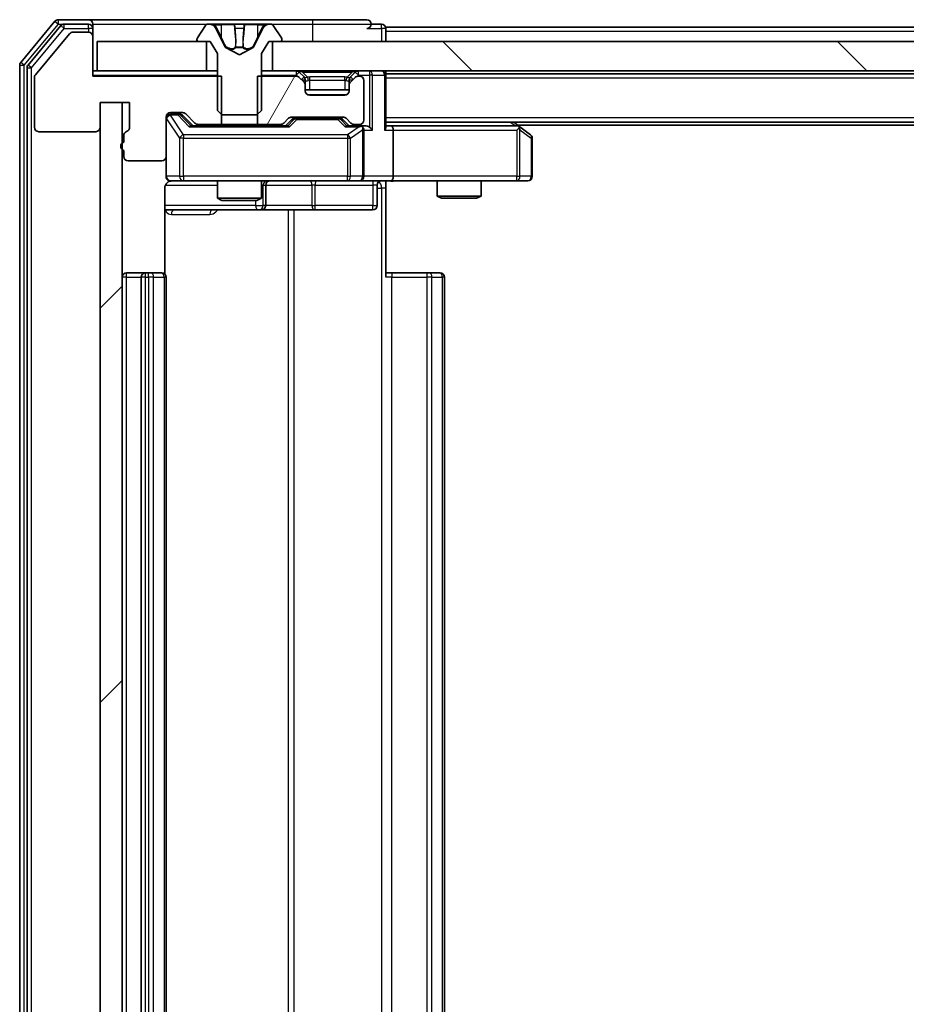
# Model space of a CAD drawing. Units: millimetres. Extents: x 0 to 9835, y 0 to 1686.
# Drawn here: x 2342 to 2403, y 1352 to 1419 of the extents above; entities that cross this region are included whole.
import ezdxf

# ---------------------------------------------------------------- set-up
doc = ezdxf.new("R2010")
doc.units = ezdxf.units.MM
doc.header["$LTSCALE"] = 2.5
doc.layers.add('Hatch (ISO)', color=1, linetype='Continuous', lineweight=18, true_color=0xff0000)
doc.layers.add('Visible (ISO)', color=7, linetype='Continuous', lineweight=35)
doc.layers.add('Visible Narrow (ISO)', color=7, linetype='Continuous', lineweight=25)

msp = doc.modelspace()

# ---------------------------------------------------------------- hatches: boundary and pattern name
at = {"layer": 'Hatch (ISO)'}
h = msp.add_hatch(dxfattribs=at)
h.set_pattern_fill('ANSI31', color=256, scale=152.4, angle=90.00021, style=0)
h.set_pattern_definition([(135.0002, (900.5, -48), (-13.47033, -13.47043), [])])
h.paths.add_polyline_path([(2359.7336, 1417.6818), (2359.7336, 1415.6818), (2625.2336, 1415.6818), (2625.2336, 1417.6818)])
h = msp.add_hatch(dxfattribs=at)
h.set_pattern_fill('ANSI31', color=256, scale=152.4, angle=14.999978, style=0)
h.set_pattern_definition([(60, (900.5, -48), (-16.49778, 9.525), [])])
edge = h.paths.add_edge_path()
edge.add_line((2358.7131, 1415.3318), (2358.7131, 1412.0318))
edge.add_line((2358.7131, 1412.0318), (2360.3093, 1412.0318))
edge.add_ellipse((2360.3093, 1412.3318), major_axis=(0.3, 0), ratio=1, start_angle=270, end_angle=315)
edge.add_line((2360.5214, 1412.1197), (2360.8457, 1412.4439))
edge.add_ellipse((2361.0578, 1412.2318), major_axis=(0.2121, 0.2121), ratio=1, start_angle=45, end_angle=90, ccw=False)
edge.add_line((2361.0578, 1412.5318), (2364.5593, 1412.5318))
edge.add_ellipse((2364.5593, 1412.2318), major_axis=(0.3, 0), ratio=1, start_angle=45, end_angle=90, ccw=False)
edge.add_line((2364.7714, 1412.4439), (2365.0957, 1412.1197))
edge.add_ellipse((2365.3078, 1412.3318), major_axis=(0.2121, -0.2121), ratio=1, start_angle=270, end_angle=315)
edge.add_line((2365.3078, 1412.0318), (2365.6836, 1412.0318))
edge.add_ellipse((2365.6836, 1412.3318), major_axis=(0.3, 0), ratio=1, start_angle=270, end_angle=360)
edge.add_line((2365.9836, 1412.3318), (2365.9836, 1415.0318))
edge.add_ellipse((2365.6836, 1415.0318), major_axis=(0, 0.3), ratio=1, start_angle=270, end_angle=360)
edge.add_line((2365.6836, 1415.3318), (2365.6078, 1415.3318))
edge.add_ellipse((2365.6078, 1415.0318), major_axis=(-0.3, 0), ratio=1, start_angle=270, end_angle=315)
edge.add_line((2365.3957, 1415.2439), (2365.0714, 1414.9197))
edge.add_ellipse((2365.2836, 1414.7075), major_axis=(-0.2121, -0.2121), ratio=1, start_angle=270, end_angle=315)
edge.add_line((2364.9836, 1414.7075), (2364.9836, 1414.3318))
edge.add_ellipse((2364.6836, 1414.3318), major_axis=(0, -0.3), ratio=1, start_angle=0, end_angle=90, ccw=False)
edge.add_line((2364.6836, 1414.0318), (2362.2836, 1414.0318))
edge.add_ellipse((2362.2836, 1414.3318), major_axis=(-0.3, 0), ratio=1, start_angle=0, end_angle=90, ccw=False)
edge.add_line((2361.9836, 1414.3318), (2361.9836, 1414.7075))
edge.add_ellipse((2361.6836, 1414.7075), major_axis=(0, 0.3), ratio=1, start_angle=270, end_angle=315)
edge.add_line((2361.8957, 1414.9197), (2361.5714, 1415.2439))
edge.add_ellipse((2361.3593, 1415.0318), major_axis=(-0.2121, 0.2121), ratio=1, start_angle=270, end_angle=315)
edge.add_line((2361.3593, 1415.3318), (2358.7131, 1415.3318))
h = msp.add_hatch(dxfattribs=at)
h.set_pattern_fill('ANSI31', color=256, scale=152.4, style=0)
h.set_pattern_definition([(45, (900.5, -48), (-13.47038, 13.47038), [])])
h.paths.add_polyline_path([(2349.4836, 1413.5318), (2347.9836, 1413.5318), (2347.9836, 1292.3318), (2349.4836, 1292.3318)])

# ---------------------------------------------------------------- linework, layer by layer
at = {"layer": 'Visible (ISO)'}
for p, q in [((2344.8936, 1419.0739), (2342.5531, 1416.2652)), ((2345.2945, 1418.7739), (2343.0531, 1416.0842)), ((2347.1836, 1419.1818), (2345.1241, 1419.1818)), ((2347.1836, 1418.8818), (2345.5249, 1418.8818)), ((2362.4836, 1419.1818), (2347.1836, 1419.1818)), ((2347.4836, 1418.8818), (2347.4836, 1418.5818)), ((2355.1744, 1418.7908), (2354.6159, 1417.9315)), ((2355.4235, 1418.8818), (2355.3421, 1418.8818)), ((2355.4608, 1418.8818), (2355.4235, 1418.8818)), ((2356.2404, 1418.8818), (2355.4608, 1418.8818)), ((2356.2404, 1418.8818), (2357.0795, 1418.8818)), ((2357.0931, 1418.8818), (2357.0795, 1418.8818)), ((2357.874, 1418.8818), (2357.0931, 1418.8818)), ((2357.8876, 1418.8818), (2357.874, 1418.8818)), ((2357.8876, 1418.8818), (2358.7268, 1418.8818)), ((2359.5063, 1418.8818), (2358.7268, 1418.8818)), ((2359.5436, 1418.8818), (2359.5063, 1418.8818)), ((2359.625, 1418.8818), (2359.5436, 1418.8818)), ((2360.3512, 1417.9315), (2359.7927, 1418.7908)), ((2366.1836, 1419.1818), (2362.4836, 1419.1818)), ((2367.1836, 1418.8818), (2366.4836, 1418.8818)), ((2617.4836, 1418.6818), (2367.4836, 1418.6818)), ((2367.4836, 1418.6818), (2367.4836, 1418.3818)), ((2345.8936, 1418.2239), (2343.5531, 1415.4152)), ((2347.1836, 1418.3318), (2346.1241, 1418.3318)), ((2347.4836, 1418.0318), (2347.4836, 1418.5818)), ((2347.4836, 1415.3318), (2347.4836, 1418.0318)), ((2356.5148, 1417.3075), (2355.8714, 1418.6041)), ((2359.0957, 1418.6041), (2358.4524, 1417.3075)), ((2367.4836, 1417.6818), (2367.4836, 1418.3818)), ((2347.7836, 1417.6818), (2347.7836, 1415.6818)), ((2355.2336, 1417.6818), (2347.7836, 1417.6818)), ((2354.5836, 1417.8225), (2354.5836, 1417.7818)), ((2354.6836, 1417.6818), (2355.4836, 1417.6818)), ((2355.2336, 1415.6818), (2355.2336, 1417.6818)), ((2355.4836, 1417.6818), (2355.9836, 1416.8818)), ((2358.9836, 1416.8818), (2359.4836, 1417.6818)), ((2359.4836, 1417.6818), (2360.2836, 1417.6818)), ((2359.7336, 1417.6818), (2359.7336, 1415.6818)), ((2625.2336, 1417.6818), (2359.7336, 1417.6818)), ((2360.3836, 1417.7818), (2360.3836, 1417.8225)), ((2355.9836, 1416.8818), (2355.9836, 1412.9818)), ((2357.4836, 1416.7818), (2356.5361, 1417.2856)), ((2358.431, 1417.2856), (2357.4836, 1416.7818)), ((2358.9836, 1412.9818), (2358.9836, 1416.8818)), ((2342.4836, 1416.0732), (2342.4836, 1289.7904)), ((2342.9836, 1415.8922), (2342.9836, 1289.9714)), ((2347.7836, 1415.6818), (2347.4836, 1415.6818)), ((2356.2541, 1415.3318), (2347.4836, 1415.3318)), ((2347.7836, 1415.6818), (2355.2336, 1415.6818)), ((2355.9836, 1415.6818), (2355.2336, 1415.6818)), ((2356.2541, 1412.0318), (2356.2541, 1415.3318)), ((2358.7131, 1415.3318), (2358.7131, 1412.0318)), ((2361.3593, 1415.3318), (2358.7131, 1415.3318)), ((2359.7336, 1415.6818), (2358.9836, 1415.6818)), ((2359.7336, 1415.6818), (2625.2336, 1415.6818)), ((2361.8957, 1415.2697), (2361.5714, 1415.5939)), ((2365.3957, 1415.5939), (2365.0714, 1415.2697)), ((2365.6836, 1415.3318), (2365.6078, 1415.3318)), ((2367.4836, 1415.4818), (2367.4836, 1415.6818)), ((2617.4836, 1415.4818), (2367.4836, 1415.4818)), ((2367.4836, 1415.4818), (2367.4836, 1415.3818)), ((2367.4836, 1411.8439), (2367.4836, 1415.3818)), ((2343.4836, 1415.2232), (2343.4836, 1411.8318)), ((2361.8957, 1414.9197), (2361.5714, 1415.2439)), ((2361.9161, 1415.2492), (2361.8957, 1415.2697)), ((2361.9836, 1414.7075), (2361.9836, 1415.0575)), ((2361.9836, 1414.3318), (2361.9836, 1414.7075)), ((2364.9836, 1415.0575), (2364.9836, 1414.7075)), ((2364.9836, 1414.7075), (2364.9836, 1414.3318)), ((2365.0714, 1415.2697), (2365.051, 1415.2492)), ((2365.3957, 1415.2439), (2365.0714, 1414.9197)), ((2365.9836, 1412.3318), (2365.9836, 1415.0318)), ((2364.9836, 1414.3818), (2361.9836, 1414.3818)), ((2364.6836, 1414.0318), (2362.2836, 1414.0318)), ((2349.4836, 1413.5318), (2347.9836, 1413.5318)), ((2347.9836, 1413.5318), (2347.9836, 1292.3318)), ((2347.9836, 1411.8318), (2347.9836, 1413.5318)), ((2347.9836, 1413.5318), (2349.9836, 1413.5318)), ((2349.4836, 1292.3318), (2349.4836, 1413.5318)), ((2349.9836, 1413.5318), (2349.9836, 1411.8318)), ((2352.7836, 1412.8318), (2353.6093, 1412.8318)), ((2353.2728, 1412.7318), (2352.7836, 1412.7318)), ((2353.4093, 1412.7318), (2353.2728, 1412.7318)), ((2353.6214, 1412.6439), (2354.3336, 1411.9318)), ((2353.8214, 1412.7439), (2354.4457, 1412.1197)), ((2355.9836, 1412.9818), (2356.2836, 1412.6818)), ((2356.2836, 1412.6818), (2358.6836, 1412.6818)), ((2358.6836, 1412.6818), (2358.9836, 1412.9818)), ((2352.4836, 1409.8318), (2352.4836, 1412.5318)), ((2360.8097, 1411.9318), (2354.1575, 1411.9318)), ((2354.6578, 1412.0318), (2356.2541, 1412.0318)), ((2355.9836, 1412.0318), (2355.9836, 1411.9318)), ((2358.7131, 1412.0318), (2356.2541, 1412.0318)), ((2358.7131, 1412.0318), (2360.3093, 1412.0318)), ((2358.9836, 1412.0318), (2358.9836, 1411.9318)), ((2360.5214, 1412.1197), (2360.8457, 1412.4439)), ((2360.6336, 1411.9318), (2361.0457, 1412.3439)), ((2361.0578, 1412.5318), (2364.5593, 1412.5318)), ((2361.4013, 1412.4318), (2361.2579, 1412.4318)), ((2364.2159, 1412.4318), (2361.4013, 1412.4318)), ((2364.3593, 1412.4318), (2364.2159, 1412.4318)), ((2364.5714, 1412.3439), (2364.9836, 1411.9318)), ((2364.7714, 1412.4439), (2365.0957, 1412.1197)), ((2365.6836, 1411.9318), (2364.8075, 1411.9318)), ((2365.3078, 1412.0318), (2365.6836, 1412.0318)), ((2366.0593, 1411.9318), (2365.6836, 1411.9318)), ((2617.4836, 1412.1818), (2367.4836, 1412.1818)), ((2367.8593, 1411.9318), (2367.4836, 1411.9318)), ((2376.4502, 1411.9318), (2367.8593, 1411.9318)), ((2376.6302, 1411.8718), (2376.2169, 1412.1818)), ((2608.4836, 1411.9818), (2376.4836, 1411.9818)), ((2343.7836, 1411.5318), (2347.6836, 1411.5318)), ((2349.5836, 1411.2661), (2349.5836, 1410.8147)), ((2365.9836, 1408.4818), (2365.9836, 1411.6318)), ((2367.9836, 1411.6318), (2367.9836, 1408.4818)), ((2376.4202, 1411.6318), (2376.5758, 1411.7874)), ((2377.3636, 1411.3218), (2376.6302, 1411.8718)), ((2377.4836, 1408.4818), (2377.4836, 1411.0818)), ((2349.5836, 1410.249), (2349.5836, 1409.8318)), ((2349.8836, 1409.5318), (2352.1836, 1409.5318)), ((2352.4836, 1409.8318), (2352.4836, 1408.4818)), ((2352.7836, 1408.1818), (2353.669, 1408.1818)), ((2353.669, 1408.1818), (2364.8653, 1408.1818)), ((2355.9836, 1408.1818), (2355.9836, 1406.9852)), ((2358.9836, 1408.1818), (2358.9836, 1406.9852)), ((2364.8653, 1408.1818), (2365.6836, 1408.1818)), ((2367.8593, 1408.1818), (2365.6836, 1408.1818)), ((2367.4836, 1408.1741), (2367.4836, 1407.6818)), ((2367.8593, 1408.1818), (2376.4202, 1408.1818)), ((2370.9836, 1408.1818), (2370.9836, 1407.1352)), ((2373.9836, 1408.1818), (2373.9836, 1407.1352)), ((2376.4202, 1408.1818), (2377.1836, 1408.1818)), ((2352.3937, 1401.7959), (2352.3937, 1407.6818)), ((2359.2781, 1406.4818), (2359.2781, 1407.8818)), ((2366.8823, 1407.8818), (2366.8823, 1406.4818)), ((2367.4836, 1407.6818), (2367.4836, 1401.5818)), ((2355.9836, 1406.9852), (2358.9836, 1406.9852)), ((2356.2903, 1406.8318), (2355.9836, 1406.9852)), ((2358.6768, 1406.8318), (2356.2903, 1406.8318)), ((2358.6768, 1406.8318), (2358.9836, 1406.9852)), ((2370.9836, 1407.1352), (2373.9836, 1407.1352)), ((2371.2903, 1406.9818), (2370.9836, 1407.1352)), ((2373.6768, 1406.9818), (2371.2903, 1406.9818)), ((2373.6768, 1406.9818), (2373.9836, 1407.1352)), ((2352.3937, 1406.1818), (2358.8065, 1406.1818)), ((2358.8065, 1406.1818), (2358.9781, 1406.1818)), ((2358.9781, 1406.1818), (2362.6526, 1406.1818)), ((2362.6526, 1406.1818), (2366.5823, 1406.1818)), ((2351.0836, 1401.8818), (2349.7836, 1401.8818)), ((2351.2765, 1401.8818), (2351.0836, 1401.8818)), ((2351.2765, 1401.8818), (2351.4179, 1401.8818)), ((2352.125, 1401.8818), (2351.4179, 1401.8818)), ((2352.125, 1401.8818), (2352.1836, 1401.8818)), ((2367.4836, 1401.8818), (2367.8978, 1401.8818)), ((2370.2765, 1401.8818), (2367.8978, 1401.8818)), ((2370.2765, 1401.8818), (2370.4179, 1401.8818)), ((2371.125, 1401.8818), (2370.4179, 1401.8818)), ((2371.125, 1401.8818), (2371.1836, 1401.8818)), ((2350.7836, 1401.5818), (2350.7836, 1304.2818)), ((2352.4836, 1304.2818), (2352.4836, 1401.5818)), ((2371.4836, 1304.2818), (2371.4836, 1401.5818))]:
    msp.add_line(p, q, dxfattribs=at)
for centre, radius, start, end in [((2345.1241, 1418.8818), 0.3, 90, 140.194429), ((2345.5249, 1418.5818), 0.3, 90, 140.194429), ((2347.1836, 1418.8818), 0.3, 0, 90), ((2347.1836, 1418.5818), 0.3, 0, 90), ((2355.3421, 1418.6818), 0.2, 90, 146.976132), ((2355.4235, 1418.3818), 0.5, 26.391703, 90), ((2359.5436, 1418.3818), 0.5, 90, 153.608297), ((2359.625, 1418.6818), 0.2, 33.023868, 90), ((2366.1836, 1418.8818), 0.3, 0, 90), ((2366.1836, 1418.8818), 0.3, 270, 0), ((2367.1836, 1418.5818), 0.3, 0, 90), ((2346.1241, 1418.0318), 0.3, 90, 140.194429), ((2347.1836, 1418.0318), 0.3, 0, 90), ((2354.7836, 1417.8225), 0.2, 146.976132, 180), ((2354.6836, 1417.7818), 0.1, 180, 270), ((2360.2836, 1417.7818), 0.1, 270, 0), ((2360.1836, 1417.8225), 0.2, 0, 33.023868), ((2356.5596, 1417.3297), 0.05, 206.391703, 242), ((2358.4076, 1417.3297), 0.05, 298, 333.608297), ((2342.7836, 1416.0732), 0.3, 140.194429, 180), ((2343.2836, 1415.8922), 0.3, 140.194429, 180), ((2343.7836, 1415.2232), 0.3, 140.194429, 180), ((2361.3593, 1415.3818), 0.3, 45, 90), ((2361.3593, 1415.0318), 0.3, 45, 90), ((2365.6078, 1415.3818), 0.3, 90, 135), ((2365.6078, 1415.0318), 0.3, 90, 135), ((2365.6836, 1415.0318), 0.3, 0, 90), ((2367.1836, 1415.3818), 0.3, 0, 90), ((2361.6836, 1415.0575), 0.3, 0, 45), ((2361.6836, 1414.7075), 0.3, 0, 45), ((2365.2836, 1415.0575), 0.3, 135, 180), ((2365.2836, 1414.7075), 0.3, 135, 180), ((2362.2836, 1414.3318), 0.3, 180, 270), ((2364.6836, 1414.3318), 0.3, 270, 0), ((2352.7836, 1412.5318), 0.3, 90, 180), ((2352.7836, 1412.4318), 0.3, 90, 180), ((2353.6093, 1412.5318), 0.3, 45, 90), ((2354.6578, 1412.3318), 0.3, 225, 270), ((2360.3093, 1412.3318), 0.3, 270, 315), ((2361.0578, 1412.2318), 0.3, 90, 135), ((2364.5593, 1412.2318), 0.3, 45, 90), ((2365.3078, 1412.3318), 0.3, 225, 270), ((2365.6836, 1412.3318), 0.3, 270, 0), ((2365.6836, 1411.6318), 0.3, 66.562016, 90), ((2376.4502, 1411.6318), 0.3, 66.562015, 90), ((2343.7836, 1411.8318), 0.3, 180, 270), ((2347.6836, 1411.8318), 0.3, 270, 0), ((2349.8836, 1411.2661), 0.3, 109.471221, 180), ((2349.6836, 1411.8318), 0.3, 289.471221, 0), ((2365.6836, 1411.6318), 0.3, 0, 31.244455), ((2376.4502, 1411.6318), 0.3, 53.130102, 66.562016), ((2377.1836, 1411.0818), 0.3, 0, 53.130102), ((2349.6836, 1410.5318), 0.3, 109.471221, 250.528779), ((2349.8836, 1409.8318), 0.3, 180, 270), ((2352.1836, 1409.8318), 0.3, 270, 0), ((2352.7836, 1408.4818), 0.3, 180, 270), ((2352.9836, 1407.6818), 0.5, 90, 104.475516), ((2359.5781, 1407.8818), 0.3, 90, 180), ((2365.6836, 1408.4818), 0.3, 270, 0), ((2367.1823, 1407.8818), 0.3, 90, 180), ((2377.1836, 1408.4818), 0.3, 270, 0), ((2358.9781, 1406.4818), 0.3, 270, 0), ((2366.5823, 1406.4818), 0.3, 270, 0), ((2349.7836, 1401.5818), 0.3, 90, 180), ((2351.0836, 1401.5818), 0.3, 90, 180), ((2352.1836, 1401.5818), 0.3, 0, 90), ((2371.1836, 1401.5818), 0.3, 0, 90)]:
    msp.add_arc(centre, radius, start, end, dxfattribs=at)
for centre, major_axis, ratio, start_param, end_param in [((2353.4093, 1412.4318), (0.3, 0), 0.9998508, 0.7853235, 1.5707963), ((2354.0543, 1411.6318), (-0.1246, -0.2958), 0.4004104, 3.3086173, 3.9521184), ((2360.9128, 1411.6318), (0.1246, -0.2958), 0.4004104, 2.3310669, 2.974568), ((2361.2579, 1412.1318), (-0.3, 0), 0.9998508, 4.712389, 5.4978618), ((2364.3593, 1412.1318), (0.3, 0), 0.9998508, 0.7853235, 1.5707963), ((2364.7043, 1411.6318), (-0.1246, -0.2958), 0.4004104, 3.3086173, 3.9521184), ((2366.0593, 1411.6318), (0.4243, 0), 0.7071068, 0.7853982, 1.5707963), ((2367.8593, 1411.6318), (0, 0.3), 0.4142136, 4.712389, 6.2831853), ((2365.6513, 1411.6318), (0.6487, 0.2044), 0.3384375, 1.230115, 1.4645462), ((2365.6836, 1411.6544), (0.2515, 0.483), 0.3384375, 4.8868428, 5.1615697), ((2366.3593, 1411.6318), (0.2772, -0.2772), 0.4142136, 1.1780972, 1.9634954), ((2367.1836, 1411.6318), (-0.2772, -0.2772), 0.4142136, 1.9634954, 2.7488936), ((2376.4202, 1411.6544), (-0.2411, 0.4823), 0.3700244, 4.5294454, 4.8041722), ((2367.8593, 1408.4818), (0, 0.3), 0.4142136, 3.1415927, 4.712389)]:
    msp.add_ellipse(centre, major_axis=major_axis, ratio=ratio, start_param=start_param, end_param=end_param, dxfattribs=at)
for points, knots in [([(2355.466, 1418.8818), (2355.4653, 1418.8818), (2355.4646, 1418.8818), (2355.4629, 1418.8818), (2355.4619, 1418.8818), (2355.4608, 1418.8818)], [-0.00023059908, -0.00023059908, -0.00023059908, -0.00023059908, 0, 0, 0.00033832945, 0.00033832945, 0.00033832945, 0.00033832945]), ([(2355.4608, 1418.8818), (2355.4618, 1418.8818), (2355.4627, 1418.8818), (2355.4643, 1418.8818), (2355.465, 1418.8818), (2355.4656, 1418.8818)], [-0.00033832945, -0.00033832945, -0.00033832945, -0.00033832945, 0, 0, 0.00024151791, 0.00024151791, 0.00024151791, 0.00024151791]), ([(2357.183, 1418.7988), (2357.181, 1418.8521), (2357.135, 1418.8814), (2357.094, 1418.8818), (2357.0935, 1418.8818), (2357.0931, 1418.8818)], [0, 0, 0, 0, 0.032055974, 0.032055974, 0.032394303, 0.032394303, 0.032394303, 0.032394303]), ([(2357.0931, 1418.8818), (2357.0933, 1418.8818), (2357.0935, 1418.8818), (2357.0957, 1418.8818), (2357.0977, 1418.8816), (2357.0997, 1418.8813)], [-0.0323943032, -0.0323943032, -0.0323943032, -0.0323943032, -0.0320559737, -0.0320559737, -0.0289727583, -0.0289727583, -0.0289727583, -0.0289727583]), ([(2357.8729, 1418.8818), (2357.8728, 1418.8818), (2357.8728, 1418.8818), (2357.8724, 1418.8818), (2357.8721, 1418.8818), (2357.8718, 1418.8818)], [-0.00005424966, -0.00005424966, -0.00005424966, -0.00005424966, 0, 0, 0.00024151791, 0.00024151791, 0.00024151791, 0.00024151791]), ([(2357.8729, 1418.8818), (2357.8731, 1418.8818), (2357.8732, 1418.8818), (2357.8736, 1418.8818), (2357.8738, 1418.8818), (2357.874, 1418.8818)], [-0.00023059908, -0.00023059908, -0.00023059908, -0.00023059908, 0, 0, 0.00033832945, 0.00033832945, 0.00033832945, 0.00033832945]), ([(2359.2423, 1418.7988), (2359.3236, 1418.8521), (2359.4148, 1418.8814), (2359.5044, 1418.8818), (2359.5053, 1418.8818), (2359.5063, 1418.8818)], [0, 0, 0, 0, 0.032055974, 0.032055974, 0.032394303, 0.032394303, 0.032394303, 0.032394303]), ([(2359.5063, 1418.8818), (2359.5053, 1418.8818), (2359.5042, 1418.8818), (2359.4938, 1418.8818), (2359.4844, 1418.8816), (2359.475, 1418.8813)], [-0.0323943032, -0.0323943032, -0.0323943032, -0.0323943032, -0.0320559737, -0.0320559737, -0.0289727583, -0.0289727583, -0.0289727583, -0.0289727583]), ([(2365.8029, 1411.9071), (2365.8084, 1411.9046), (2365.8139, 1411.9021), (2365.8478, 1411.8849), (2365.8741, 1411.8655), (2365.9114, 1411.8283), (2365.9277, 1411.8074), (2365.94, 1411.7874)], [0.381031219, 0.381031219, 0.381031219, 0.381031219, 0.382741903, 0.382741903, 0.391761654, 0.391761654, 0.398553638, 0.398553638, 0.398553638, 0.398553638]), ([(2376.5696, 1411.9071), (2376.5706, 1411.9043), (2376.5716, 1411.9015), (2376.5766, 1411.8847), (2376.5794, 1411.8632), (2376.5795, 1411.8262), (2376.5782, 1411.8065), (2376.5758, 1411.7874)], [0.250886757, 0.250886757, 0.250886757, 0.250886757, 0.252877969, 0.252877969, 0.261958418, 0.261958418, 0.268388032, 0.268388032, 0.268388032, 0.268388032]), ([(2352.764, 1408.1572), (2352.7493, 1408.1528), (2352.7352, 1408.1479), (2352.6612, 1408.1183), (2352.5952, 1408.0761), (2352.5024, 1407.9875), (2352.4584, 1407.9258), (2352.4089, 1407.8127), (2352.3937, 1407.7421), (2352.3937, 1407.6818)], [0.09053134, 0.09053134, 0.09053134, 0.09053134, 0.094854307, 0.094854307, 0.114425932, 0.114425932, 0.133369726, 0.133369726, 0.151444025, 0.151444025, 0.151444025, 0.151444025]), ([(2352.8585, 1408.166), (2352.8296, 1408.1584), (2352.7991, 1408.1555), (2352.7384, 1408.1587), (2352.7075, 1408.1651), (2352.6478, 1408.1872), (2352.6183, 1408.2039), (2352.5688, 1408.2447), (2352.5478, 1408.2689), (2352.5141, 1408.322), (2352.5011, 1408.3518), (2352.489, 1408.3981), (2352.4861, 1408.4142), (2352.4843, 1408.4342), (2352.4841, 1408.4381), (2352.4837, 1408.4449), (2352.4836, 1408.4479), (2352.4836, 1408.4516), (2352.4836, 1408.4524), (2352.4836, 1408.4533), (2352.4836, 1408.4535), (2352.4836, 1408.4538), (2352.4836, 1408.4539), (2352.4836, 1408.4543), (2352.4836, 1408.4545), (2352.4836, 1408.4551), (2352.4836, 1408.4551), (2352.4836, 1408.4553), (2352.4836, 1408.4553), (2352.4836, 1408.4554), (2352.4836, 1408.4555), (2352.4836, 1408.4556), (2352.4836, 1408.4557), (2352.4836, 1408.4564), (2352.4836, 1408.4574), (2352.4836, 1408.4627), (2352.4836, 1408.4706), (2352.4836, 1408.4793), (2352.4836, 1408.4818), (2352.4836, 1408.4818)], [0.00000522, 0.00000522, 0.00000522, 0.00000522, 0.00898413, 0.00898413, 0.0182304, 0.0182304, 0.02810435, 0.02810435, 0.03748069, 0.03748069, 0.04698821, 0.04698821, 0.05185554, 0.05185554, 0.0530245, 0.0530245, 0.05390142, 0.05390142, 0.05414475, 0.05414475, 0.05420042, 0.05420042, 0.05425625, 0.05425625, 0.05436966, 0.05436966, 0.0548228, 0.0548228, 0.0552665, 0.0552665, 0.0565974, 0.0565974, 0.06058995, 0.06058995, 0.07256823, 0.07256823, 0.10850537, 0.10850537, 0.12921731, 0.12921731, 0.12921731, 0.12921731]), ([(2368.6461, 1408.1818), (2368.4857, 1408.1818), (2368.3256, 1408.1695), (2367.9383, 1408.1532), (2367.7105, 1408.1583), (2367.4836, 1408.17)], [0, 0, 0, 0, 0.0481162, 0.0481162, 0.11629634, 0.11629634, 0.11629634, 0.11629634])]:
    msp.add_open_spline(points, degree=3, knots=knots, dxfattribs=at)
for points in [[(2357.0997, 1418.8813), (2357.1183, 1418.8783), (2357.137, 1418.8627), (2357.1379, 1418.8362)], [(2359.475, 1418.8813), (2359.3864, 1418.8783), (2359.2966, 1418.8627), (2359.2159, 1418.8362)]]:
    msp.add_open_spline(points, degree=3, dxfattribs=at)
at = {"layer": 'Visible Narrow (ISO)'}
for p, q in [((2342.7836, 1416.0732), (2345.1241, 1418.8818)), ((2344.8936, 1419.0739), (2345.1241, 1418.8818)), ((2345.1241, 1418.8818), (2345.1241, 1419.1818)), ((2345.1241, 1418.8818), (2345.5249, 1418.8818)), ((2345.2945, 1418.7739), (2345.5249, 1418.5818)), ((2345.5249, 1418.5818), (2345.5249, 1418.8818)), ((2347.1836, 1418.5818), (2347.1836, 1418.8818)), ((2347.4836, 1418.8818), (2355.3421, 1418.8818)), ((2355.7512, 1418.8362), (2356.2412, 1418.8362)), ((2357.1293, 1418.8362), (2356.2412, 1418.8362)), ((2356.2412, 1418.8362), (2356.2425, 1418.0058)), ((2357.1293, 1418.8362), (2357.1379, 1418.8362)), ((2357.1293, 1418.8362), (2357.2019, 1418.0058)), ((2357.8378, 1418.8362), (2357.7652, 1418.0058)), ((2357.8293, 1418.8362), (2357.8378, 1418.8362)), ((2358.7259, 1418.8362), (2357.8378, 1418.8362)), ((2358.7259, 1418.8362), (2358.7246, 1418.0058)), ((2358.7259, 1418.8362), (2359.2159, 1418.8362)), ((2359.625, 1418.8818), (2362.4836, 1418.8818)), ((2362.4836, 1419.1818), (2362.4836, 1418.8818)), ((2362.4836, 1418.8818), (2366.4836, 1418.8818)), ((2362.4836, 1418.8818), (2362.4836, 1417.6818)), ((2367.1836, 1418.5818), (2367.1836, 1418.8818)), ((2343.2836, 1415.8922), (2345.5249, 1418.5818)), ((2345.5249, 1418.5818), (2347.1836, 1418.5818)), ((2347.4836, 1418.5818), (2347.1836, 1418.5818)), ((2347.1836, 1418.5818), (2347.1836, 1418.3318)), ((2355.8714, 1418.6041), (2355.8974, 1418.6041)), ((2356.2425, 1418.0058), (2355.9406, 1418.6219)), ((2357.1533, 1418.6219), (2357.2019, 1418.0058)), ((2357.1951, 1418.6041), (2357.772, 1418.6041)), ((2357.7652, 1418.0058), (2357.8138, 1418.6219)), ((2359.0265, 1418.6219), (2358.7246, 1418.0058)), ((2359.0697, 1418.6041), (2359.0957, 1418.6041)), ((2366.1836, 1418.5818), (2367.1836, 1418.5818)), ((2367.4836, 1418.5818), (2367.1836, 1418.5818)), ((2367.1836, 1418.5818), (2367.1836, 1417.6818)), ((2617.4836, 1418.3818), (2367.4836, 1418.3818)), ((2356.5467, 1417.3075), (2356.5148, 1417.3075)), ((2356.5361, 1417.2856), (2356.5673, 1417.2856)), ((2357.7301, 1417.3075), (2357.237, 1417.3075)), ((2357.2425, 1417.2856), (2357.7247, 1417.2856)), ((2358.3999, 1417.2856), (2358.431, 1417.2856)), ((2358.4524, 1417.3075), (2358.4205, 1417.3075)), ((2342.4836, 1416.0732), (2342.7836, 1416.0732)), ((2342.7836, 1416.0732), (2342.5531, 1416.2652)), ((2342.7836, 1289.7904), (2342.7836, 1416.0732)), ((2343.2836, 1415.8922), (2343.0531, 1416.0842)), ((2342.9836, 1415.8922), (2343.2836, 1415.8922)), ((2343.2836, 1289.9714), (2343.2836, 1415.8922)), ((2347.4836, 1415.3818), (2355.9836, 1415.3818)), ((2358.9836, 1415.3818), (2361.3593, 1415.3818)), ((2361.3593, 1415.6818), (2361.3593, 1415.3818)), ((2361.5714, 1415.5939), (2361.3593, 1415.3818)), ((2361.3593, 1415.3818), (2361.4144, 1415.3267)), ((2361.7836, 1415.5939), (2361.7836, 1415.6818)), ((2361.7836, 1415.5939), (2362.1283, 1415.2492)), ((2361.7836, 1415.5939), (2365.1836, 1415.5939)), ((2365.1836, 1415.5939), (2364.8389, 1415.2492)), ((2365.1836, 1415.5939), (2365.1836, 1415.6818)), ((2365.6078, 1415.3818), (2365.3957, 1415.5939)), ((2365.5527, 1415.3267), (2365.6078, 1415.3818)), ((2365.6078, 1415.3818), (2365.6078, 1415.6818)), ((2365.6078, 1415.3818), (2366.3593, 1415.3818)), ((2366.3593, 1415.6818), (2366.3593, 1415.3818)), ((2366.5714, 1415.3818), (2366.3593, 1415.3818)), ((2366.3593, 1415.3818), (2366.3593, 1411.8439)), ((2366.5714, 1415.3818), (2367.3957, 1415.3818)), ((2366.5714, 1411.6318), (2366.5714, 1415.3818)), ((2367.4836, 1415.3818), (2367.3957, 1415.3818)), ((2367.3957, 1415.3818), (2367.3957, 1411.6318)), ((2361.7207, 1415.0947), (2361.8957, 1415.2697)), ((2361.9836, 1415.0575), (2361.7578, 1415.0575)), ((2361.9836, 1415.0575), (2361.9938, 1415.0371)), ((2362.2836, 1415.0575), (2362.2836, 1415.2697)), ((2364.6836, 1415.2697), (2362.2836, 1415.2697)), ((2362.2836, 1415.0575), (2364.6836, 1415.0575)), ((2362.2836, 1414.3818), (2362.2836, 1415.0575)), ((2364.6836, 1415.0575), (2364.6836, 1415.2697)), ((2364.6836, 1415.0575), (2364.6836, 1414.3818)), ((2364.9733, 1415.0371), (2364.9836, 1415.0575)), ((2365.2093, 1415.0575), (2364.9836, 1415.0575)), ((2365.0714, 1415.2697), (2365.2464, 1415.0947)), ((2617.4836, 1415.1818), (2367.4836, 1415.1818)), ((2362.1177, 1414.0818), (2364.8494, 1414.0818)), ((2352.7836, 1412.7318), (2352.7836, 1412.6718)), ((2352.7836, 1412.6499), (2352.7836, 1412.6718)), ((2352.7836, 1412.6718), (2353.2728, 1412.6718)), ((2353.669, 1411.3218), (2352.7836, 1412.6499)), ((2353.2728, 1412.6718), (2353.2728, 1412.7318)), ((2353.2728, 1412.6718), (2354.0543, 1411.8718)), ((2353.4849, 1412.6439), (2353.6214, 1412.6439)), ((2354.1806, 1411.9318), (2353.4849, 1412.6439)), ((2352.5152, 1412.4099), (2352.4836, 1412.4099)), ((2352.5152, 1408.4818), (2352.5152, 1412.4099)), ((2352.5152, 1412.4099), (2353.4006, 1411.0818)), ((2361.1892, 1412.3439), (2360.7865, 1411.9318)), ((2360.9128, 1411.8718), (2361.4013, 1412.3718)), ((2361.0457, 1412.3439), (2361.1892, 1412.3439)), ((2361.4013, 1412.4318), (2361.4013, 1412.3718)), ((2361.4013, 1412.3718), (2364.2159, 1412.3718)), ((2364.2159, 1412.3718), (2364.2159, 1412.4318)), ((2364.2159, 1412.3718), (2364.7043, 1411.8718)), ((2364.428, 1412.3439), (2364.5714, 1412.3439)), ((2364.8306, 1411.9318), (2364.428, 1412.3439)), ((2617.4836, 1412.4818), (2367.4836, 1412.4818)), ((2376.0034, 1412.1818), (2376.3367, 1411.9318)), ((2353.669, 1411.3218), (2353.669, 1411.0818)), ((2364.8653, 1411.3218), (2353.669, 1411.3218)), ((2354.0543, 1411.8718), (2360.9128, 1411.8718)), ((2364.7043, 1411.8718), (2365.6513, 1411.8718)), ((2365.6513, 1411.8718), (2364.8653, 1411.3218)), ((2364.8653, 1411.3218), (2364.8653, 1411.0818)), ((2365.07, 1411.0818), (2365.8882, 1411.6544)), ((2365.8882, 1411.6544), (2365.8882, 1408.4818)), ((2365.9836, 1411.6318), (2366.5714, 1411.6318)), ((2367.3957, 1411.6318), (2367.9836, 1411.6318)), ((2367.9836, 1411.6318), (2376.4202, 1411.6318)), ((2376.4202, 1411.6318), (2376.4202, 1408.4818)), ((2376.6395, 1411.6544), (2377.4029, 1411.0818)), ((2376.6395, 1408.4818), (2376.6395, 1411.6544)), ((2353.669, 1411.0818), (2353.4006, 1411.0818)), ((2353.4006, 1411.0818), (2353.4006, 1408.4818)), ((2353.669, 1408.4818), (2353.669, 1411.0818)), ((2353.669, 1411.0818), (2364.8653, 1411.0818)), ((2364.8653, 1411.0818), (2365.07, 1411.0818)), ((2364.8653, 1411.0818), (2364.8653, 1408.4818)), ((2365.07, 1408.4818), (2365.07, 1411.0818)), ((2377.4836, 1411.0818), (2377.4029, 1411.0818)), ((2377.4029, 1411.0818), (2377.4029, 1408.4818)), ((2352.4836, 1408.4818), (2352.5152, 1408.4818)), ((2353.4006, 1408.4818), (2352.5152, 1408.4818)), ((2353.4006, 1408.4818), (2353.669, 1408.4818)), ((2353.669, 1408.4818), (2353.669, 1408.1818)), ((2364.8653, 1408.4818), (2353.669, 1408.4818)), ((2364.8653, 1408.4818), (2365.07, 1408.4818)), ((2364.8653, 1408.1818), (2364.8653, 1408.4818)), ((2365.8882, 1408.4818), (2365.07, 1408.4818)), ((2365.8882, 1408.4818), (2365.9836, 1408.4818)), ((2367.9836, 1408.4818), (2365.9836, 1408.4818)), ((2376.4202, 1408.4818), (2367.9836, 1408.4818)), ((2376.4202, 1408.1818), (2376.4202, 1408.4818)), ((2376.4202, 1408.4818), (2376.6395, 1408.4818)), ((2377.4029, 1408.4818), (2376.6395, 1408.4818)), ((2377.4029, 1408.4818), (2377.4836, 1408.4818)), ((2352.4394, 1407.8818), (2355.9836, 1407.8818)), ((2359.1062, 1407.8818), (2358.9836, 1407.8818)), ((2359.1062, 1407.8818), (2359.2778, 1407.8818)), ((2359.1062, 1406.4818), (2359.1062, 1407.8818)), ((2359.2781, 1407.8818), (2359.2778, 1407.8818)), ((2359.2778, 1407.8818), (2359.2778, 1406.4818)), ((2359.2781, 1407.8818), (2362.4405, 1407.8818)), ((2362.6657, 1407.8818), (2362.4405, 1407.8818)), ((2362.4405, 1407.8818), (2362.4405, 1406.4818)), ((2362.6657, 1407.8818), (2366.5953, 1407.8818)), ((2362.6657, 1406.4818), (2362.6657, 1407.8818)), ((2366.8823, 1407.8818), (2366.5953, 1407.8818)), ((2366.5953, 1407.8818), (2366.5953, 1406.4818)), ((2366.8823, 1407.6818), (2367.1907, 1407.6818)), ((2367.4836, 1407.6818), (2367.1907, 1407.6818)), ((2367.1907, 1407.6818), (2367.1907, 1298.1818)), ((2358.5944, 1406.8318), (2358.5944, 1406.4818)), ((2358.5944, 1406.4818), (2352.3937, 1406.4818)), ((2352.8386, 1405.8818), (2355.4687, 1405.8818)), ((2358.5944, 1406.4818), (2359.1062, 1406.4818)), ((2359.2778, 1406.4818), (2359.1062, 1406.4818)), ((2359.2778, 1406.4818), (2359.2781, 1406.4818)), ((2362.4405, 1406.4818), (2359.2781, 1406.4818)), ((2360.8084, 1406.1818), (2360.8084, 1299.6818)), ((2361.2127, 1299.6818), (2361.2127, 1406.1818)), ((2362.4405, 1406.4818), (2362.6657, 1406.4818)), ((2366.5953, 1406.4818), (2362.6657, 1406.4818)), ((2366.5953, 1406.4818), (2366.8823, 1406.4818)), ((2349.7836, 1401.5818), (2349.7836, 1401.8818)), ((2351.0836, 1401.5818), (2351.0836, 1401.8818)), ((2351.2765, 1401.5818), (2351.2765, 1401.8818)), ((2367.8978, 1401.8818), (2367.8978, 1401.5818)), ((2370.2765, 1401.8818), (2370.2765, 1401.5818)), ((2349.7836, 1401.5818), (2349.4836, 1401.5818)), ((2349.7836, 1304.2818), (2349.7836, 1401.5818)), ((2349.7836, 1401.5818), (2350.7836, 1401.5818)), ((2351.0836, 1401.5818), (2350.7836, 1401.5818)), ((2351.0836, 1304.2818), (2351.0836, 1401.5818)), ((2351.0836, 1401.5818), (2351.2765, 1401.5818)), ((2351.2765, 1401.5818), (2351.2765, 1304.2818)), ((2351.63, 1401.5818), (2351.2765, 1401.5818)), ((2351.63, 1304.2818), (2351.63, 1401.5818)), ((2351.63, 1401.5818), (2352.3371, 1401.5818)), ((2352.3371, 1401.5818), (2352.3371, 1304.2818)), ((2352.4836, 1401.5818), (2352.3371, 1401.5818)), ((2367.8978, 1401.5818), (2367.4836, 1401.5818)), ((2367.8978, 1304.2818), (2367.8978, 1401.5818)), ((2367.8978, 1401.5818), (2370.2765, 1401.5818)), ((2370.2765, 1401.5818), (2370.2765, 1304.2818)), ((2370.63, 1401.5818), (2370.2765, 1401.5818)), ((2370.63, 1304.2818), (2370.63, 1401.5818)), ((2370.63, 1401.5818), (2371.3371, 1401.5818)), ((2371.3371, 1401.5818), (2371.3371, 1304.2818)), ((2371.4836, 1401.5818), (2371.3371, 1401.5818))]:
    msp.add_line(p, q, dxfattribs=at)
for centre, radius, start, end in [((2362.2836, 1414.6697), 0.6, 90, 105), ((2364.6836, 1414.6697), 0.6, 75, 90), ((2353.2728, 1412.4318), 0.3, 45, 90.004276), ((2364.2159, 1412.1318), 0.3, 45, 90.004276)]:
    msp.add_arc(centre, radius, start, end, dxfattribs=at)
for centre, major_axis, ratio, start_param, end_param in [((2355.752, 1418.8405), (-0.0274, -0.0418), 0.0334121, 0.0931216, 1.4883037), ((2355.5507, 1418.4777), (-0.3313, 0.3368), 0.8605493, 4.3429192, 4.9581751), ((2356.2404, 1418.8318), (0, 0.05), 0.0174524, 4.7996554, 6.2831853), ((2357.0795, 1418.8318), (0, 0.05), 0.9998477, 4.7996554, 6.2831853), ((2357.1877, 1418.8405), (-0.0499, -0.003), 0.8354784, 0.0316436, 1.4268258), ((2357.1727, 1418.4777), (-0.0375, 0.4413), 0.0170949, 0.6210271, 1.236283), ((2357.7795, 1418.8405), (0.0499, -0.003), 0.8354784, 4.8563595, 6.2515417), ((2357.7944, 1418.4777), (0.0375, 0.4413), 0.0170949, 5.0469023, 5.6621582), ((2357.8876, 1418.8318), (0, 0.05), 0.9998477, 0, 1.4835299), ((2358.7268, 1418.8318), (0, 0.05), 0.0174524, 0, 1.4835299), ((2359.4164, 1418.4777), (-0.3313, -0.3368), 0.8605493, 4.4666028, 5.0818587), ((2359.2151, 1418.8405), (0.0274, -0.0418), 0.0334121, 4.7948816, 6.1900638), ((2355.9415, 1418.6263), (-0.0449, -0.022), 0.0707177, 0.1613844, 1.5168075), ((2356.2434, 1418.0102), (-0.0449, -0.022), 0.0707153, 0.1657583, 1.5168043), ((2357.2031, 1418.6263), (-0.0498, -0.0039), 0.4389175, 0.0193506, 1.3747738), ((2357.2517, 1418.0102), (-0.0498, -0.0039), 0.4389579, 0.0193511, 1.370397), ((2357.7154, 1418.0102), (0.0498, -0.0039), 0.4389579, 4.9127883, 6.2638342), ((2357.764, 1418.6263), (0.0498, -0.0039), 0.4389175, 4.9084115, 6.2638347), ((2358.7238, 1418.0102), (0.0449, -0.022), 0.0707153, 4.766381, 6.117427), ((2359.0257, 1418.6263), (0.0449, -0.022), 0.0707177, 4.7663778, 6.1218009), ((2356.59, 1417.3297), (-0.044, -0.0237), 0.0870412, 5.0547162, 6.052327), ((2356.59, 1417.3297), (-0.0213, -0.0452), 0.271954, 4.9357689, 6.1587206), ((2357.2484, 1417.3297), (-0.0498, 0.0049), 0.4728258, 0.3892284, 1.3868392), ((2357.2484, 1417.3297), (0.0417, -0.0276), 0.8702675, 3.887757, 5.1107087), ((2357.7187, 1417.3297), (0.0417, 0.0276), 0.8702675, 4.3140693, 5.5370209), ((2357.7187, 1417.3297), (0.0498, 0.0049), 0.4728258, 4.8963461, 5.8939569), ((2358.3772, 1417.3297), (0.044, -0.0237), 0.0870412, 0.2308583, 1.2284691), ((2358.3772, 1417.3297), (0.0213, -0.0452), 0.271954, 0.1244647, 1.3474164), ((2356.59, 1417.3297), (0, -0.05), 0.9670817, 5.1730111, 5.7944931), ((2357.2484, 1417.3297), (0, 0.05), 0.2544662, 2.0314184, 2.6529005), ((2357.7187, 1417.3297), (0, -0.05), 0.2544662, 0.4886922, 1.1101742), ((2358.3772, 1417.3297), (0, 0.05), 0.9670817, 3.6302849, 4.2517669), ((2362.2078, 1415.3818), (-0.6476, 0.2345), 0.1095524, 5.465756, 6.5129536), ((2364.7593, 1415.3818), (0.6476, 0.2345), 0.1095524, 6.053417, 7.1006146), ((2366.3593, 1415.3818), (0, 0.3), 0.7071068, 4.712389, 6.2831853), ((2367.1836, 1415.3818), (0, 0.3), 0.7071068, 4.712389, 6.2831853), ((2361.704, 1415.0371), (0.2121, 0.2121), 0.9351131, 5.4642684, 6.2831853), ((2362.2836, 1415.3061), (-0.3688, -0.0542), 0.100173, 0.0743487, 1.1215463), ((2362.2836, 1415.3061), (-0.2751, -0.289), 0.4138619, 6.1349654, 7.1821629), ((2362.1283, 1415.0371), (0.0776, -0.2898), 0.2505628, 1.5037588, 2.3226757), ((2362.2836, 1414.4575), (0, 0.6), 0.5, 0, 0.2617994), ((2364.6836, 1414.4575), (0, 0.6), 0.5, 6.0213859, 6.2831853), ((2364.8389, 1415.0371), (-0.0776, -0.2898), 0.2505628, 3.9605096, 4.7794265), ((2364.6836, 1415.3061), (0.2751, -0.289), 0.4138619, 5.3842077, 6.4314052), ((2364.6836, 1415.3061), (-0.3688, 0.0542), 0.100173, 2.0200464, 3.0672439), ((2365.2631, 1415.0371), (-0.2121, 0.2121), 0.9351131, 0, 0.8189169), ((2352.7836, 1412.4318), (-0.3, 0), 0.8, 4.712389, 6.2831853), ((2352.7836, 1412.4099), (-0.3, 0), 0.8, 4.712389, 6.2831853), ((2352.7836, 1412.4099), (0.2496, 0.1664), 0.7427814, 1.1110061, 2.4101453), ((2353.2728, 1412.4318), (0.2146, 0.2096), 0.6901674, 0.0168833, 0.9775503), ((2361.4013, 1412.1318), (0, 0.3), 0.9998508, 0, 0.7854728), ((2361.4013, 1412.1318), (-0.2146, 0.2096), 0.6901674, 5.305635, 6.266302), ((2364.2159, 1412.1318), (0.2146, 0.2096), 0.6901674, 0.0168833, 0.9775503), ((2353.669, 1411.0818), (-0.2496, -0.1664), 0.7427814, 4.2525987, 5.5517379), ((2364.8653, 1411.0818), (-0.172, 0.2458), 0.6073134, 4.3105458, 5.4271839), ((2377.1836, 1411.0818), (0.18, 0.24), 0.6509254, 5.1665473, 6.2831853), ((2352.7836, 1408.4818), (0, -0.3), 0.8944272, 4.712389, 6.2831853), ((2353.669, 1408.4818), (0, -0.3), 0.8944272, 4.712389, 6.2831853), ((2359.4059, 1407.8818), (0, 0.3), 0.9990482, 0, 1.5707963), ((2359.5775, 1407.8818), (0, 0.3), 0.9990482, 0, 1.5707963), ((2362.2283, 1407.8818), (0, 0.3), 0.7071068, 4.712389, 6.2831853), ((2362.6788, 1407.8818), (0, 0.3), 0.0436194, 0, 1.5707963), ((2364.8653, 1408.4818), (0, -0.3), 0.682188, 0, 1.5707963), ((2365.6836, 1408.4818), (0, -0.3), 0.682188, 0, 1.5707963), ((2366.6084, 1407.8818), (0, 0.3), 0.0436194, 0, 1.5707963), ((2366.8371, 1407.6818), (0, -0.5), 0.7071068, 1.5707963, 2.6510965), ((2376.4202, 1408.4818), (0, -0.3), 0.7311768, 0, 1.5707963), ((2377.1836, 1408.4818), (0, -0.3), 0.7311768, 0, 1.5707963), ((2353.014, 1405.8818), (0, 0.3), 0.5845417, 0, 1.5707963), ((2355.5963, 1405.8818), (0, 0.3), 0.4251427, 0, 1.5707963), ((2358.8065, 1406.4818), (0, -0.3), 0.7071068, 4.712389, 6.2831853), ((2358.8065, 1406.4818), (0, -0.3), 0.9990482, 0, 1.5707963), ((2358.9781, 1406.4818), (0, -0.3), 0.9990482, 0, 1.5707963), ((2362.6526, 1406.4818), (0, -0.3), 0.7071068, 4.712389, 6.2831853), ((2362.6526, 1406.4818), (0, -0.3), 0.0436194, 0, 1.5707963), ((2366.5823, 1406.4818), (0, -0.3), 0.0436194, 0, 1.5707963), ((2351.4179, 1401.5818), (0, 0.3), 0.7071068, 4.712389, 6.2831853), ((2352.125, 1401.5818), (0, 0.3), 0.7071068, 4.712389, 6.2831853), ((2370.4179, 1401.5818), (0, 0.3), 0.7071068, 4.712389, 6.2831853), ((2371.125, 1401.5818), (0, 0.3), 0.7071068, 4.712389, 6.2831853)]:
    msp.add_ellipse(centre, major_axis=major_axis, ratio=ratio, start_param=start_param, end_param=end_param, dxfattribs=at)
for points in [[(2355.4656, 1418.8818), (2355.5537, 1418.8809), (2355.6441, 1418.8517), (2355.7249, 1418.7988)], [(2355.7512, 1418.8362), (2355.6626, 1418.8653), (2355.5629, 1418.8813), (2355.466, 1418.8818)], [(2355.7249, 1418.7988), (2355.7984, 1418.7506), (2355.8588, 1418.6827), (2355.8974, 1418.6041)], [(2357.1951, 1418.6041), (2357.189, 1418.6827), (2357.1849, 1418.7506), (2357.183, 1418.7988)], [(2357.7841, 1418.7988), (2357.7823, 1418.7506), (2357.7781, 1418.6827), (2357.772, 1418.6041)], [(2357.8718, 1418.8818), (2357.8314, 1418.8809), (2357.7861, 1418.8517), (2357.7841, 1418.7988)], [(2357.8293, 1418.8362), (2357.8303, 1418.8653), (2357.8527, 1418.8813), (2357.8729, 1418.8818)], [(2359.0697, 1418.6041), (2359.1083, 1418.6827), (2359.1687, 1418.7506), (2359.2423, 1418.7988)], [(2355.8974, 1418.6041), (2355.998, 1418.3987), (2356.0987, 1418.1933), (2356.1993, 1417.988)], [(2356.1993, 1417.988), (2356.3112, 1417.7597), (2356.4255, 1417.531), (2356.5467, 1417.3075)], [(2356.5732, 1417.3254), (2356.458, 1417.5489), (2356.349, 1417.7775), (2356.2425, 1418.0058)], [(2357.2435, 1417.988), (2357.2274, 1418.1933), (2357.2112, 1418.3987), (2357.1951, 1418.6041)], [(2357.2019, 1418.0058), (2357.2201, 1417.7775), (2357.2218, 1417.5489), (2357.2015, 1417.3254)], [(2357.237, 1417.3075), (2357.2617, 1417.531), (2357.2614, 1417.7597), (2357.2435, 1417.988)], [(2357.7236, 1417.988), (2357.7057, 1417.7597), (2357.7055, 1417.531), (2357.7301, 1417.3075)], [(2357.772, 1418.6041), (2357.7559, 1418.3987), (2357.7397, 1418.1933), (2357.7236, 1417.988)], [(2357.7656, 1417.3254), (2357.7453, 1417.5489), (2357.7471, 1417.7775), (2357.7652, 1418.0058)], [(2358.7246, 1418.0058), (2358.6182, 1417.7775), (2358.5091, 1417.5489), (2358.3939, 1417.3254)], [(2358.4205, 1417.3075), (2358.5416, 1417.531), (2358.6559, 1417.7597), (2358.7678, 1417.988)], [(2358.7678, 1417.988), (2358.8684, 1418.1933), (2358.9691, 1418.3987), (2359.0697, 1418.6041)]]:
    msp.add_open_spline(points, degree=3, dxfattribs=at)
for points, knots in [([(2357.2015, 1417.3254), (2357.1829, 1417.2957), (2357.134, 1417.2409), (2357.0068, 1417.1831), (2356.8108, 1417.212), (2356.6532, 1417.2859), (2356.5732, 1417.3254)], [0.07381855, 0.07381855, 0.07381855, 0.07381855, 0.09547158, 0.1171246, 0.14599531, 0.17486601, 0.17486601, 0.17486601, 0.17486601]), ([(2358.3939, 1417.3254), (2358.3339, 1417.2957), (2358.2158, 1417.2409), (2358.028, 1417.1831), (2357.8604, 1417.212), (2357.7904, 1417.2859), (2357.7656, 1417.3254)], [0.07381855, 0.07381855, 0.07381855, 0.07381855, 0.09547158, 0.1171246, 0.14599531, 0.17486601, 0.17486601, 0.17486601, 0.17486601]), ([(2356.5673, 1417.2856), (2356.6513, 1417.2461), (2356.817, 1417.1722), (2357.0283, 1417.1433), (2357.1683, 1417.2011), (2357.222, 1417.256), (2357.2425, 1417.2856)], [-0.17486601, -0.17486601, -0.17486601, -0.17486601, -0.14599531, -0.1171246, -0.09547158, -0.07381855, -0.07381855, -0.07381855, -0.07381855]), ([(2357.7247, 1417.2856), (2357.752, 1417.2461), (2357.829, 1417.1722), (2358.0125, 1417.1433), (2358.2125, 1417.2011), (2358.3368, 1417.256), (2358.3999, 1417.2856)], [-0.17486601, -0.17486601, -0.17486601, -0.17486601, -0.14599531, -0.1171246, -0.09547158, -0.07381855, -0.07381855, -0.07381855, -0.07381855]), ([(2352.8586, 1408.166), (2352.8585, 1408.166), (2352.848, 1408.17), (2352.8105, 1408.1818), (2352.7836, 1408.1818)], [-0.074882882, -0.074882882, -0.074882882, -0.074882882, -0.049859236, 0, 0, 0, 0]), ([(2368.6461, 1408.1818), (2368.4954, 1408.1818), (2368.2233, 1408.1686), (2367.8151, 1408.164), (2367.5894, 1408.1706), (2367.4836, 1408.1741)], [0, 0, 0, 0, 0.04985924, 0.08309873, 0.11479384, 0.11479384, 0.11479384, 0.11479384]), ([(2352.4104, 1406.1818), (2352.4319, 1406.1359), (2352.5364, 1405.9674), (2352.7081, 1405.8818), (2352.8386, 1405.8818)], [-0.063288997, -0.063288997, -0.063288997, -0.063288997, -0.04737353, 0, 0, 0, 0]), ([(2355.4687, 1405.8818), (2355.6186, 1405.8818), (2355.8231, 1405.9632), (2355.9569, 1406.1333), (2355.9852, 1406.1818)], [-0.097565399, -0.097565399, -0.097565399, -0.097565399, -0.0487827, -0.031647695, -0.031647695, -0.031647695, -0.031647695])]:
    msp.add_open_spline(points, degree=3, knots=knots, dxfattribs=at)

doc.saveas('drawing.dxf')
